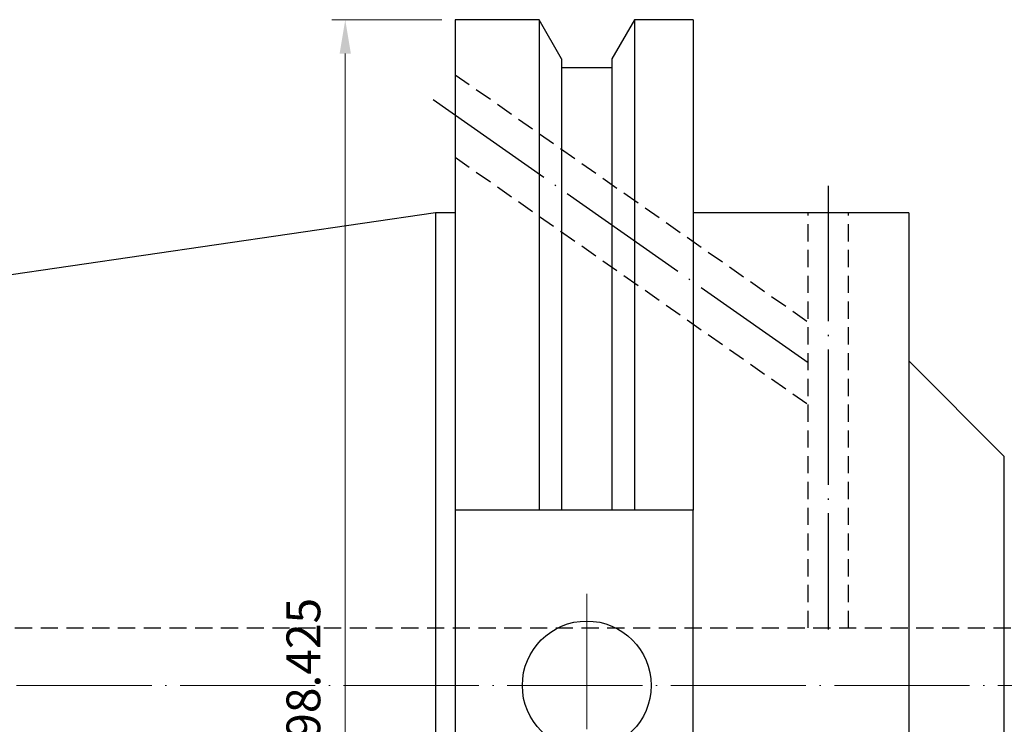
# Model space of a CAD drawing. Units: millimetres. Extents: x 18 to 287, y 3 to 130.
# Drawn here: x 90 to 163, y 78 to 130 of the extents above; entities that cross this region are included whole.
import ezdxf

# ---------------------------------------------------------------- set-up
doc = ezdxf.new("R2010")
doc.units = ezdxf.units.MM
doc.header["$PDSIZE"] = -1
doc.linetypes.add('CENTERJ', pattern=[12, 10, -1, 0, -1])
doc.linetypes.add('HIDDEN', pattern=[1.905, 1.27, -0.635])
doc.layers.get('DEFPOINTS').update_dxf_attribs({"lineweight": 18})
for name, color, linetype, lineweight in [('圖層2', 2, 'Continuous', 35), ('圖層3', 3, 'HIDDEN', 30), ('圖層4', 4, 'Continuous', 18), ('圖層5', 6, 'CENTERJ', 18)]:
    doc.layers.add(name, color=color, linetype=linetype, lineweight=lineweight)
doc.styles.add('CNS', font='romans.shx', dxfattribs={"width": 0.75, "bigfont": 'chineset.shx'})
doc.dimstyles.new('ISO-25', dxfattribs={"dimtxt": 2.5, "dimasz": 2.5, "dimexe": 1.25, "dimexo": 0.625, "dimtad": 1, "dimtxsty": 'Standard', "dimcen": 2.5, "dimadec": 0, "dimazin": 0, "dimtfac": 1, "dimtmove": 0, "dimatfit": 3, "dimfxl": 1, "dimarcsym": 0})

# ---------------------------------------------------------------- blocks, each defined once
blk = doc.blocks.new('*D11')
at = {"layer": 'DEFPOINTS', "color": 0}
for p in [(122.562, 129.876), (114.43, 31.451), (122.562, 31.451)]:
    blk.add_point(p, dxfattribs=at)
at = {"layer": '圖層4', "color": 4}
for p, q in [((121.562, 129.876), (113.43, 129.876)), ((114.43, 127.376), (114.43, 33.951)), ((121.562, 31.451), (113.43, 31.451))]:
    blk.add_line(p, q, dxfattribs=at)
for points in [[(114.846, 127.376), (114.013, 127.376), (114.43, 129.876)], [(114.013, 33.951), (114.846, 33.951), (114.43, 31.451)]]:
    blk.add_solid(points, dxfattribs=at)
at = {"layer": '圖層4', "color": 3, "lineweight": -3, "insert": (111.656, 80.664), "char_height": 2.5, "attachment_point": 5, "rotation": 90, "style": 'CNS'}
blk.add_mtext('%%C98.425', dxfattribs=at)

msp = doc.modelspace()

# ---------------------------------------------------------------- linework, layer by layer
at = {"layer": '圖層2', "lineweight": -3}
for p, q in [((128.7668, 129.8763), (122.5619, 129.8763)), ((122.5619, 129.8763), (122.5619, 93.6178)), ((130.4354, 126.986), (128.7668, 129.8763)), ((128.7668, 129.8763), (128.7668, 93.6178)), ((135.8191, 129.8763), (134.1504, 126.986)), ((140.1619, 129.8763), (135.8191, 129.8763)), ((135.8191, 129.8763), (135.8191, 93.6178)), ((140.1619, 129.8763), (140.1619, 93.6178)), ((130.4354, 126.986), (130.4354, 93.6178)), ((134.1504, 126.986), (134.1504, 93.6178)), ((134.1504, 126.3078), (130.4354, 126.3078)), ((121.1119, 115.5888), (19.5119, 100.772)), ((122.5619, 115.5888), (121.1119, 115.5888)), ((121.1119, 115.5888), (121.1119, 45.7388)), ((156.1119, 115.5888), (140.1619, 115.5888)), ((156.1119, 115.5888), (156.1119, 45.7388)), ((163.1819, 97.5938), (156.1119, 104.6638)), ((163.1819, 63.7338), (163.1819, 97.5938)), ((128.7668, 93.6178), (122.5619, 93.6178)), ((122.5619, 93.6178), (122.5619, 67.7098)), ((134.1504, 93.6178), (130.4354, 93.6178)), ((140.1619, 93.6178), (135.8191, 93.6178)), ((140.1619, 67.7098), (140.1619, 93.6178))]:
    msp.add_line(p, q, dxfattribs=at)
msp.add_circle((132.2919, 80.6638), 4.7625, dxfattribs=at)
for points in [[(130.4354, 93.6178), (129.8803, 93.6178), (129.324, 93.6178), (128.7668, 93.6178)], [(135.8191, 93.6178), (135.2619, 93.6178), (134.7056, 93.6178), (134.1504, 93.6178)]]:
    msp.add_open_spline(points, degree=3, dxfattribs=at)
at = {"layer": '圖層3', "lineweight": -3}
for p, q in [((122.5619, 125.8122), (148.6619, 107.5368)), ((122.5619, 119.7083), (148.6619, 101.4329)), ((148.6619, 84.9138), (148.6619, 115.5888)), ((151.6619, 84.9138), (151.6619, 115.5888)), ((19.5119, 84.9138), (246.0119, 84.9138))]:
    msp.add_line(p, q, dxfattribs=at)
at = {"layer": '圖層5', "lineweight": -3}
msp.add_line((120.9236, 123.9685), (148.6619, 104.5459), dxfattribs=at)
at = {"layer": '圖層5'}
for p, q in [((132.2919, 87.4263), (132.2919, 73.9013)), ((17.5119, 80.6638), (275.5119, 80.6638))]:
    msp.add_line(p, q, dxfattribs=at)
at = {"layer": '圖層5', "lineweight": -3}
msp.add_lwpolyline([(150.1619, 117.5888), (150.1619, 84.8066)], dxfattribs=at)

# ---------------------------------------------------------------- dimensions: what is measured, and where the dimension line sits
at = {"layer": '圖層4', "lineweight": -3}
dim = msp.add_linear_dim(base=(114.4296, 31.4513), p1=(122.5619, 129.8763), p2=(122.5619, 31.4513), angle=90, text='%%C<>', dimstyle='ISO-25', override={"dimexe": 1, "dimexo": 1, "dimgap": 1.524, "dimdec": 3, "dimdsep": 46, "dimtxsty": 'CNS', "dimclrd": 4, "dimclre": 4, "dimclrt": 3, "dimadec": 2, "dimazin": 2, "dimtdec": 3, "dimtmove": 2, "dimtfillclr": 256, "dimtzin": 0, "dimlwd": 65535, "dimlwe": 65535}, dxfattribs=at)
dim.commit()
dim.dimension.update_dxf_attribs({"geometry": '*D11', "text_midpoint": (111.6556, 80.6638)})

doc.saveas('drawing.dxf')
